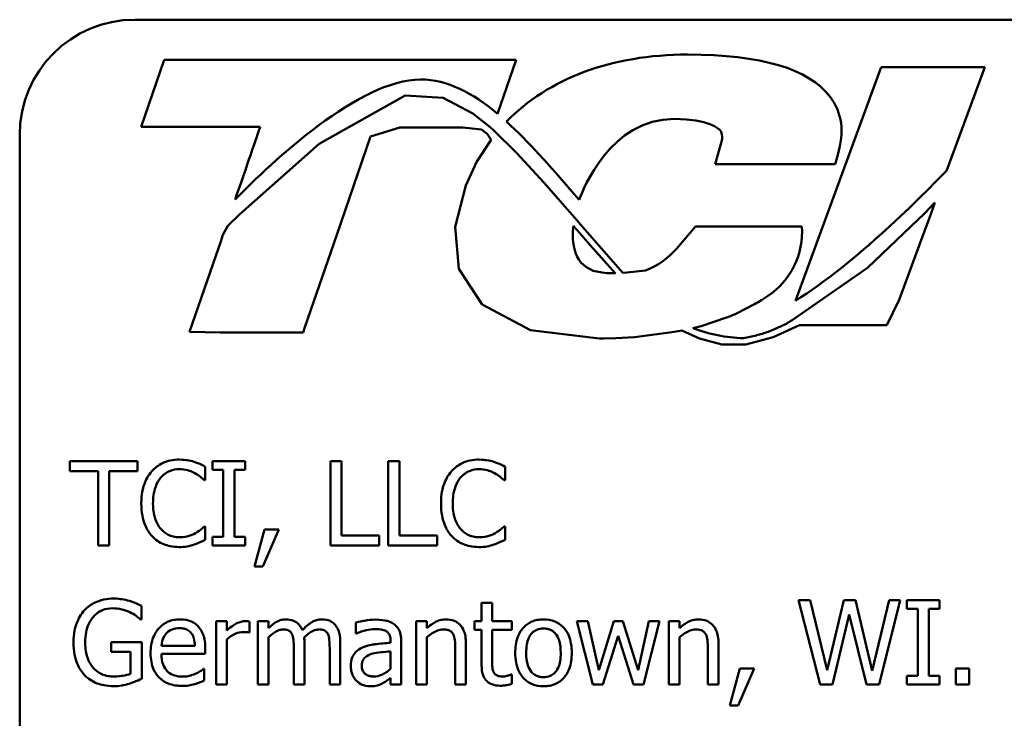
# Model space of a CAD drawing. Units: inches. Extents: x 2 to 86, y 1 to 67.
# Drawn here: x 53.1 to 57.7, y 17.8 to 21 of the extents above; entities that cross this region are included whole.
import ezdxf

# ---------------------------------------------------------------- set-up
doc = ezdxf.new("R2010")
doc.units = ezdxf.units.IN
doc.header["$LTSCALE"] = 4
doc.header["$MEASUREMENT"] = 0
doc.layers.add('Visible (ANSI)', color=7, linetype='Continuous', lineweight=50)

msp = doc.modelspace()

# ---------------------------------------------------------------- linework, layer by layer
at = {"layer": 'Visible (ANSI)'}
for p, q in [((53.6433, 21.0376), (82.5633, 21.0376)), ((53.7816, 20.8499), (53.6731, 20.5352)), ((55.4332, 20.8499), (53.7816, 20.8499)), ((55.3457, 20.5964), (55.4332, 20.8499)), ((57.1471, 20.8151), (56.7441, 19.7193)), ((57.6331, 20.8151), (57.1471, 20.8151)), ((57.4556, 20.3323), (57.6331, 20.8151)), ((54.9119, 20.6823), (54.5089, 20.4557)), ((55.0912, 20.671), (54.9119, 20.6823)), ((55.2296, 20.5973), (55.0912, 20.671)), ((55.3115, 20.533), (55.2296, 20.5973)), ((53.6731, 20.5352), (54.2324, 20.5352)), ((54.7506, 20.4894), (54.8877, 20.5316)), ((54.8877, 20.5316), (55.1834, 20.5316)), ((55.1834, 20.5316), (55.2714, 20.5231)), ((55.2714, 20.5231), (55.2971, 20.5014)), ((55.3287, 20.5178), (55.3115, 20.533)), ((53.1033, 15.5776), (53.1033, 20.4976)), ((54.5917, 20.0286), (54.7506, 20.4894)), ((55.3164, 20.4739), (55.2496, 20.3721)), ((55.2971, 20.5014), (55.3164, 20.4739)), ((55.436, 20.4133), (55.3287, 20.5178)), ((54.5089, 20.4557), (54.136, 20.1252)), ((56.3926, 20.4487), (56.3674, 20.3594)), ((55.5653, 20.2724), (55.436, 20.4133)), ((56.9307, 20.3594), (56.9432, 20.404)), ((55.2496, 20.3721), (55.1967, 20.2601)), ((56.3674, 20.3594), (56.9307, 20.3594)), ((55.1967, 20.2601), (55.1475, 20.0663)), ((55.6514, 20.1741), (55.5653, 20.2724)), ((55.6972, 20.2301), (55.7301, 20.1924)), ((55.7086, 20.1087), (55.6514, 20.1741)), ((57.3991, 20.1799), (57.3536, 20.1315)), ((57.373, 20.1086), (57.3889, 20.1521)), ((57.3889, 20.1521), (57.3991, 20.1799)), ((54.136, 20.1252), (54.0807, 20.07)), ((55.7457, 20.0664), (55.7086, 20.1087)), ((57.3536, 20.1315), (57.082, 19.8741)), ((57.3407, 20.0207), (57.373, 20.1086)), ((54.0807, 20.07), (54.0575, 20.028)), ((55.1475, 20.0663), (55.1653, 19.8695)), ((55.7003, 20.0488), (55.7022, 20.0707)), ((55.7022, 20.0707), (55.7087, 20.0632)), ((55.7087, 20.0632), (55.7142, 20.0569)), ((55.9346, 19.85), (55.7457, 20.0664)), ((56.2762, 20.0679), (56.1856, 19.9628)), ((56.7747, 20.0679), (56.2762, 20.0679)), ((54.0575, 20.028), (54.047, 19.9976)), ((54.442, 19.5949), (54.5917, 20.0286)), ((55.6996, 20.0273), (55.7003, 20.0488)), ((55.7003, 20.0061), (55.6996, 20.0273)), ((55.7142, 20.0569), (55.7184, 20.0521)), ((55.7184, 20.0521), (55.722, 20.048)), ((55.722, 20.048), (55.7817, 19.9797)), ((57.2315, 19.7232), (57.3407, 20.0207)), ((54.047, 19.9976), (54.0237, 19.9301)), ((55.7012, 19.9954), (55.7003, 20.0061)), ((55.7022, 19.9868), (55.7012, 19.9954)), ((55.7025, 19.9845), (55.7022, 19.9868)), ((55.704, 19.9752), (55.7025, 19.9845)), ((55.7054, 19.9682), (55.704, 19.9752)), ((55.7067, 19.9627), (55.7054, 19.9682)), ((55.7817, 19.9797), (55.8992, 19.8476)), ((54.0237, 19.9301), (53.9426, 19.6949)), ((55.7084, 19.9564), (55.7067, 19.9627)), ((55.7102, 19.9502), (55.7084, 19.9564)), ((55.712, 19.9447), (55.7102, 19.9502)), ((55.7144, 19.9385), (55.712, 19.9447)), ((55.7169, 19.9325), (55.7144, 19.9385)), ((55.7179, 19.9303), (55.7169, 19.9325)), ((55.7189, 19.928), (55.7179, 19.9303)), ((55.7229, 19.9202), (55.7189, 19.928)), ((55.7273, 19.9129), (55.7229, 19.9202)), ((55.7376, 19.8991), (55.7273, 19.9129)), ((55.7496, 19.8871), (55.7376, 19.8991)), ((55.7634, 19.8767), (55.7496, 19.8871)), ((55.7945, 19.8592), (55.7634, 19.8767)), ((57.082, 19.8741), (56.7288, 19.6286)), ((55.1653, 19.8695), (55.2745, 19.7008)), ((55.8368, 19.8513), (55.7945, 19.8592)), ((55.8598, 19.8489), (55.8368, 19.8513)), ((55.8847, 19.8481), (55.8598, 19.8489)), ((55.8926, 19.8483), (55.8847, 19.8481)), ((55.8992, 19.8476), (55.8926, 19.8483)), ((55.9528, 19.8514), (55.9346, 19.85)), ((56.0415, 19.8615), (55.9528, 19.8514)), ((56.5858, 19.7226), (56.6135, 19.7408)), ((53.9426, 19.6949), (53.9008, 19.5739)), ((55.2745, 19.7008), (55.5003, 19.5816)), ((56.4706, 19.6611), (56.5523, 19.703)), ((57.174, 19.6053), (57.2315, 19.7232)), ((56.2623, 19.5905), (56.3017, 19.6003)), ((56.3017, 19.6003), (56.4204, 19.64)), ((56.6405, 19.5483), (56.7635, 19.6051)), ((56.6779, 19.5991), (56.6464, 19.5857)), ((56.7635, 19.6051), (57.174, 19.6053)), ((53.9008, 19.5739), (54.0451, 19.5702)), ((54.0451, 19.5702), (54.3604, 19.5702)), ((54.3604, 19.5702), (54.4337, 19.5706)), ((54.4337, 19.5706), (54.442, 19.5949)), ((55.5003, 19.5816), (55.8231, 19.5426)), ((55.9894, 19.5478), (56.1426, 19.5679)), ((56.1426, 19.5679), (56.175, 19.5729)), ((56.175, 19.5729), (56.1934, 19.5762)), ((56.1934, 19.5762), (56.2116, 19.5796)), ((56.2116, 19.5796), (56.2949, 19.5421)), ((56.5617, 19.5568), (56.5, 19.543)), ((56.6464, 19.5857), (56.6164, 19.5737)), ((55.8231, 19.5426), (55.8454, 19.5427)), ((55.8454, 19.5427), (55.9009, 19.5435)), ((55.9009, 19.5435), (55.9894, 19.5478)), ((56.2949, 19.5421), (56.3985, 19.5142)), ((56.3985, 19.5142), (56.5119, 19.5137)), ((56.5119, 19.5137), (56.6405, 19.5483)), ((53.6565, 18.9668), (53.3382, 18.9668)), ((53.3382, 18.9668), (53.3382, 18.9199)), ((53.6565, 18.9199), (53.6565, 18.9668)), ((54.1616, 18.9668), (54.0082, 18.9668)), ((54.0082, 18.9668), (54.0082, 18.9264)), ((54.1616, 18.9264), (54.1616, 18.9668)), ((54.5618, 18.9668), (54.5618, 18.5708)), ((54.6144, 18.9668), (54.5618, 18.9668)), ((54.6144, 18.6176), (54.6144, 18.9668)), ((54.8853, 18.9668), (54.8326, 18.9668)), ((54.8326, 18.9668), (54.8326, 18.5708)), ((54.8853, 18.6176), (54.8853, 18.9668)), ((53.3382, 18.9199), (53.471, 18.9199)), ((53.471, 18.9199), (53.471, 18.5708)), ((53.5237, 18.9199), (53.6565, 18.9199)), ((53.5237, 18.5708), (53.5237, 18.9199)), ((53.9745, 18.8769), (53.9745, 18.9405)), ((54.0082, 18.9264), (54.0586, 18.9264)), ((54.0586, 18.9264), (54.0586, 18.6112)), ((54.1112, 18.6112), (54.1112, 18.9264)), ((54.1112, 18.9264), (54.1616, 18.9264)), ((55.3814, 18.8769), (55.3814, 18.9405)), ((53.9704, 18.8769), (53.9745, 18.8769)), ((55.3772, 18.8769), (55.3814, 18.8769)), ((53.9745, 18.6607), (53.9707, 18.6607)), ((53.9745, 18.5978), (53.9745, 18.6607)), ((54.2531, 18.6465), (54.2062, 18.4723)), ((54.2451, 18.4723), (54.3195, 18.6465)), ((54.3195, 18.6465), (54.2531, 18.6465)), ((55.3814, 18.6607), (55.3775, 18.6607)), ((55.3814, 18.5978), (55.3814, 18.6607)), ((54.0082, 18.6112), (54.0082, 18.5708)), ((54.0586, 18.6112), (54.0082, 18.6112)), ((54.1616, 18.6112), (54.1112, 18.6112)), ((54.1616, 18.5708), (54.1616, 18.6112)), ((54.7912, 18.6176), (54.6144, 18.6176)), ((54.7912, 18.5708), (54.7912, 18.6176)), ((55.0621, 18.6176), (54.8853, 18.6176)), ((55.0621, 18.5708), (55.0621, 18.6176)), ((53.471, 18.5708), (53.5237, 18.5708)), ((54.0082, 18.5708), (54.1616, 18.5708)), ((54.5618, 18.5708), (54.7912, 18.5708)), ((54.8326, 18.5708), (55.0621, 18.5708)), ((54.2062, 18.4723), (54.2451, 18.4723)), ((56.8136, 18.3148), (56.7594, 18.3148)), ((56.7594, 18.3148), (56.8605, 17.9188)), ((56.8932, 17.9865), (56.8136, 18.3148)), ((56.9721, 18.3148), (56.8932, 17.9865)), ((57.0257, 18.3148), (56.9721, 18.3148)), ((57.1053, 17.9827), (57.0257, 18.3148)), ((57.1846, 18.3148), (57.1053, 17.9827)), ((57.1368, 17.9188), (57.2362, 18.3148)), ((57.2362, 18.3148), (57.1846, 18.3148)), ((57.4214, 18.3148), (57.268, 18.3148)), ((57.268, 18.3148), (57.268, 18.2744)), ((57.4214, 18.2744), (57.4214, 18.3148)), ((53.6745, 18.2243), (53.6745, 18.2878)), ((55.3214, 18.3013), (55.2713, 18.3013)), ((55.2713, 18.3013), (55.2713, 18.216)), ((55.3214, 18.216), (55.3214, 18.3013)), ((57.268, 18.2744), (57.3184, 18.2744)), ((57.3184, 18.2744), (57.3184, 17.9592)), ((57.371, 17.9592), (57.371, 18.2744)), ((57.371, 18.2744), (57.4214, 18.2744)), ((53.67, 18.2243), (53.6745, 18.2243)), ((54.075, 18.216), (54.0249, 18.216)), ((54.0249, 18.216), (54.0249, 17.9188)), ((54.075, 18.1717), (54.075, 18.216)), ((54.1825, 18.1624), (54.1825, 18.2143)), ((54.2714, 18.216), (54.2213, 18.216)), ((54.2213, 18.216), (54.2213, 17.9188)), ((54.2714, 18.1832), (54.2714, 18.216)), ((54.6815, 18.2095), (54.6815, 18.1585)), ((55.0146, 18.216), (54.9645, 18.216)), ((54.9645, 18.216), (54.9645, 17.9188)), ((55.0146, 18.1829), (55.0146, 18.216)), ((55.2713, 18.216), (55.2376, 18.216)), ((55.2376, 18.216), (55.2376, 18.1746)), ((55.4135, 18.216), (55.3214, 18.216)), ((55.4135, 18.1746), (55.4135, 18.216)), ((55.7697, 18.216), (55.7177, 18.216)), ((55.7177, 18.216), (55.7938, 17.9188)), ((55.8223, 17.9859), (55.7697, 18.216)), ((55.8926, 18.216), (55.8223, 17.9859)), ((55.934, 18.216), (55.8926, 18.216)), ((56.0062, 17.9859), (55.934, 18.216)), ((56.0556, 18.216), (56.0062, 17.9859)), ((56.0306, 17.9188), (56.106, 18.216)), ((56.106, 18.216), (56.0556, 18.216)), ((56.15, 18.216), (56.15, 17.9188)), ((56.2, 18.216), (56.15, 18.216)), ((56.2, 18.1829), (56.2, 18.216)), ((56.9189, 17.9188), (56.9972, 18.2474)), ((56.9972, 18.2474), (57.0777, 17.9188)), ((55.2376, 18.1746), (55.2713, 18.1746)), ((55.2713, 18.1746), (55.2713, 18.0099)), ((55.3214, 18.1746), (55.4135, 18.1746)), ((55.3214, 18.033), (55.3214, 18.1746)), ((53.6761, 18.1181), (53.5323, 18.1181)), ((53.5323, 18.1181), (53.5323, 18.0719)), ((53.6761, 17.9451), (53.6761, 18.1181)), ((54.075, 17.9188), (54.075, 18.1296)), ((54.1799, 18.1624), (54.1825, 18.1624)), ((54.2714, 17.9188), (54.2714, 18.1409)), ((54.6815, 18.1585), (54.6844, 18.1585)), ((54.8442, 18.1239), (54.8442, 18.1142)), ((54.8943, 17.9188), (54.8943, 18.1219)), ((55.0146, 17.9188), (55.0146, 18.1409)), ((55.8397, 17.9188), (55.9119, 18.1479)), ((55.9119, 18.1479), (55.9844, 17.9188)), ((56.2, 17.9188), (56.2, 18.1409)), ((53.5323, 18.0719), (53.6241, 18.0719)), ((53.6241, 18.0719), (53.6241, 17.9695)), ((53.9254, 18.1004), (53.7685, 18.1004)), ((53.9742, 18.0622), (53.9742, 18.0895)), ((54.3898, 18.0908), (54.3898, 17.9188)), ((54.4399, 17.9188), (54.4399, 18.1145)), ((54.5583, 18.0908), (54.5583, 17.9188)), ((54.6083, 17.9188), (54.6083, 18.1145)), ((54.8442, 18.0744), (54.8442, 17.992)), ((55.1478, 18.0882), (55.1478, 17.9188)), ((55.1978, 17.9188), (55.1978, 18.1117)), ((56.3332, 18.0882), (56.3332, 17.9188)), ((56.3833, 17.9188), (56.3833, 18.1117)), ((53.7685, 18.0622), (53.9742, 18.0622)), ((53.9688, 17.9916), (53.9659, 17.9916)), ((53.9688, 17.9371), (53.9688, 17.9916)), ((56.4837, 17.9945), (56.4369, 17.8203)), ((56.4757, 17.8203), (56.5501, 17.9945)), ((56.5501, 17.9945), (56.4837, 17.9945)), ((57.5604, 17.9945), (57.4968, 17.9945)), ((57.4968, 17.9945), (57.4968, 17.9188)), ((57.5604, 17.9188), (57.5604, 17.9945)), ((54.8442, 17.9502), (54.8442, 17.9188)), ((55.4135, 17.9663), (55.4106, 17.9663)), ((55.4135, 17.9214), (55.4135, 17.9663)), ((57.268, 17.9592), (57.268, 17.9188)), ((57.3184, 17.9592), (57.268, 17.9592)), ((57.4214, 17.9592), (57.371, 17.9592)), ((57.4214, 17.9188), (57.4214, 17.9592)), ((54.0249, 17.9188), (54.075, 17.9188)), ((54.2213, 17.9188), (54.2714, 17.9188)), ((54.3898, 17.9188), (54.4399, 17.9188)), ((54.5583, 17.9188), (54.6083, 17.9188)), ((54.8442, 17.9188), (54.8943, 17.9188)), ((54.9645, 17.9188), (55.0146, 17.9188)), ((55.1478, 17.9188), (55.1978, 17.9188)), ((55.7938, 17.9188), (55.8397, 17.9188)), ((55.9844, 17.9188), (56.0306, 17.9188)), ((56.15, 17.9188), (56.2, 17.9188)), ((56.3332, 17.9188), (56.3833, 17.9188)), ((56.8605, 17.9188), (56.9189, 17.9188)), ((57.0777, 17.9188), (57.1368, 17.9188)), ((57.268, 17.9188), (57.4214, 17.9188)), ((57.4968, 17.9188), (57.5604, 17.9188)), ((56.4369, 17.8203), (56.4757, 17.8203))]:
    msp.add_line(p, q, dxfattribs=at)
for centre, radius, start, end in [((53.6433, 20.4976), 0.54, 90, 180), ((56.4157, 20.0416), 0.36, 303.3434, 4.1907), ((55.9129, 20.1978), 0.36, 290.923, 319.2479), ((56.3879, 20.0233), 0.36, 297.1622, 303.3434), ((56.3062, 19.9814), 0.36, 288.4876, 297.1622), ((56.5234, 19.9243), 0.36, 295.4224, 304.7953), ((56.5262, 20.2926), 0.75, 249.3973, 267.9971), ((56.4831, 19.9082), 0.36, 282.6098, 291.7297)]:
    msp.add_arc(centre, radius, start, end, dxfattribs=at)
for points, knots in [([(56.9072, 20.676), (56.8077, 20.8074), (56.5827, 20.874), (56.2385, 20.874), (55.8815, 20.874), (55.5844, 20.7607), (55.3878, 20.5597)], [8, 8, 8, 8, 9, 9, 9, 10, 10, 10, 10]), ([(54.1148, 20.1941), (54.2884, 20.3717), (54.6983, 20.7572), (54.9853, 20.7572), (55.1108, 20.7572), (55.2292, 20.6936), (55.3457, 20.5964)], [0, 0, 0, 0, 1, 1, 1, 2, 2, 2, 2]), ([(55.7301, 20.1924), (55.7469, 20.2401), (55.8748, 20.5721), (56.1766, 20.5721), (56.3372, 20.5721), (56.3857, 20.5274), (56.3943, 20.5152)], [1, 1, 1, 1, 2, 2, 2, 3, 3, 3, 3]), ([(53.8523, 18.9739), (53.8383, 18.9739), (53.8244, 18.9726), (53.7979, 18.967), (53.7857, 18.9629), (53.7545, 18.948), (53.7378, 18.9353), (53.7236, 18.9193)], [-0.06160175, -0.06160175, -0.06160175, -0.06160175, -0.04384066, -0.04384066, -0.02716361, -0.02716361, 0, 0, 0, 0]), ([(53.9219, 18.9636), (53.9114, 18.9668), (53.9005, 18.9692), (53.8841, 18.9719), (53.8713, 18.9739), (53.8523, 18.9739)], [-0.07137451, -0.07137451, -0.07137451, -0.07137451, -0.02412462, -0.02412462, 0, 0, 0, 0]), ([(53.9745, 18.9405), (53.9659, 18.9451), (53.957, 18.9495), (53.9435, 18.9555), (53.9339, 18.9597), (53.9219, 18.9636)], [-0.04737973, -0.04737973, -0.04737973, -0.04737973, -0.01602711, -0.01602711, 0, 0, 0, 0]), ([(55.2591, 18.9739), (55.2452, 18.9739), (55.2312, 18.9726), (55.2048, 18.967), (55.1925, 18.9629), (55.1614, 18.948), (55.1447, 18.9353), (55.1304, 18.9193)], [-0.06160175, -0.06160175, -0.06160175, -0.06160175, -0.04384066, -0.04384066, -0.02716361, -0.02716361, 0, 0, 0, 0]), ([(55.3288, 18.9636), (55.3183, 18.9668), (55.3074, 18.9692), (55.291, 18.9719), (55.2781, 18.9739), (55.2591, 18.9739)], [-0.07137451, -0.07137451, -0.07137451, -0.07137451, -0.02412462, -0.02412462, 0, 0, 0, 0]), ([(55.3814, 18.9405), (55.3727, 18.9451), (55.3639, 18.9495), (55.3503, 18.9555), (55.3408, 18.9597), (55.3288, 18.9636)], [-0.04737973, -0.04737973, -0.04737973, -0.04737973, -0.01602711, -0.01602711, 0, 0, 0, 0]), ([(53.7236, 18.9193), (53.707, 18.9005), (53.695, 18.8789), (53.6819, 18.8408), (53.6742, 18.8134), (53.6742, 18.7685)], [-0.1512021, -0.1512021, -0.1512021, -0.1512021, -0.0570085, -0.0570085, 0, 0, 0, 0]), ([(53.7643, 18.8882), (53.7703, 18.8952), (53.777, 18.9015), (53.7917, 18.9123), (53.7995, 18.9167), (53.8219, 18.9261), (53.8366, 18.9289), (53.852, 18.9289)], [-0.04242512, -0.04242512, -0.04242512, -0.04242512, -0.03081258, -0.03081258, -0.01943776, -0.01943776, 0, 0, 0, 0]), ([(53.852, 18.9289), (53.8656, 18.9289), (53.8797, 18.9275), (53.8992, 18.9217), (53.9116, 18.9178), (53.9258, 18.91)], [-0.06293124, -0.06293124, -0.06293124, -0.06293124, -0.02051284, -0.02051284, 0, 0, 0, 0]), ([(53.9258, 18.91), (53.935, 18.9049), (53.9443, 18.899), (53.9585, 18.8873), (53.9645, 18.8822), (53.9704, 18.8769)], [-0.02336792, -0.02336792, -0.02336792, -0.02336792, -0.01001987, -0.01001987, 0, 0, 0, 0]), ([(55.1304, 18.9193), (55.1138, 18.9005), (55.1019, 18.8789), (55.0888, 18.8408), (55.081, 18.8134), (55.081, 18.7685)], [-0.1512021, -0.1512021, -0.1512021, -0.1512021, -0.0570085, -0.0570085, 0, 0, 0, 0]), ([(55.1712, 18.8882), (55.1772, 18.8952), (55.1839, 18.9015), (55.1986, 18.9123), (55.2064, 18.9167), (55.2288, 18.9261), (55.2435, 18.9289), (55.2588, 18.9289)], [-0.04242512, -0.04242512, -0.04242512, -0.04242512, -0.03081258, -0.03081258, -0.01943776, -0.01943776, 0, 0, 0, 0]), ([(55.2588, 18.9289), (55.2725, 18.9289), (55.2866, 18.9275), (55.3061, 18.9217), (55.3185, 18.9178), (55.3326, 18.91)], [-0.06293124, -0.06293124, -0.06293124, -0.06293124, -0.02051284, -0.02051284, 0, 0, 0, 0]), ([(55.3326, 18.91), (55.3418, 18.9049), (55.3511, 18.899), (55.3653, 18.8873), (55.3714, 18.8822), (55.3772, 18.8769)], [-0.02336792, -0.02336792, -0.02336792, -0.02336792, -0.01001987, -0.01001987, 0, 0, 0, 0]), ([(53.729, 18.7685), (53.729, 18.7921), (53.7317, 18.8201), (53.7471, 18.8622), (53.7544, 18.8761), (53.7643, 18.8882)], [-0.05696657, -0.05696657, -0.05696657, -0.05696657, -0.01980121, -0.01980121, 0, 0, 0, 0]), ([(55.1359, 18.7685), (55.1359, 18.7921), (55.1386, 18.8201), (55.154, 18.8622), (55.1613, 18.8761), (55.1712, 18.8882)], [-0.05696657, -0.05696657, -0.05696657, -0.05696657, -0.01980121, -0.01980121, 0, 0, 0, 0]), ([(53.6742, 18.7685), (53.6742, 18.7259), (53.6812, 18.6931), (53.6999, 18.6478), (53.7102, 18.6305), (53.7239, 18.6157)], [-0.06219323, -0.06219323, -0.06219323, -0.06219323, -0.02563062, -0.02563062, 0, 0, 0, 0]), ([(53.7656, 18.6488), (53.7534, 18.6633), (53.7448, 18.6804), (53.7354, 18.7087), (53.729, 18.7306), (53.729, 18.7685)], [-0.1321895, -0.1321895, -0.1321895, -0.1321895, -0.0481526, -0.0481526, 0, 0, 0, 0]), ([(55.081, 18.7685), (55.081, 18.7259), (55.0881, 18.6931), (55.1067, 18.6478), (55.1171, 18.6305), (55.1308, 18.6157)], [-0.06219323, -0.06219323, -0.06219323, -0.06219323, -0.02563062, -0.02563062, 0, 0, 0, 0]), ([(55.1725, 18.6488), (55.1603, 18.6633), (55.1517, 18.6804), (55.1423, 18.7087), (55.1359, 18.7306), (55.1359, 18.7685)], [-0.1321895, -0.1321895, -0.1321895, -0.1321895, -0.0481526, -0.0481526, 0, 0, 0, 0]), ([(53.852, 18.6093), (53.8429, 18.6093), (53.8339, 18.6103), (53.8147, 18.6148), (53.8061, 18.6183), (53.7866, 18.6283), (53.7752, 18.6375), (53.7656, 18.6488)], [-0.03562894, -0.03562894, -0.03562894, -0.03562894, -0.02789182, -0.02789182, -0.01883941, -0.01883941, 0, 0, 0, 0]), ([(53.9286, 18.6289), (53.9178, 18.6229), (53.906, 18.6184), (53.8882, 18.6132), (53.8739, 18.6093), (53.852, 18.6093)], [-0.08326917, -0.08326917, -0.08326917, -0.08326917, -0.02781454, -0.02781454, 0, 0, 0, 0]), ([(53.9707, 18.6607), (53.9657, 18.6557), (53.9592, 18.6502), (53.9508, 18.6435), (53.9428, 18.6371), (53.9286, 18.6289)], [-0.05780919, -0.05780919, -0.05780919, -0.05780919, -0.02074267, -0.02074267, 0, 0, 0, 0]), ([(55.2588, 18.6093), (55.2497, 18.6093), (55.2407, 18.6103), (55.2215, 18.6148), (55.213, 18.6183), (55.1934, 18.6283), (55.1821, 18.6375), (55.1725, 18.6488)], [-0.03562894, -0.03562894, -0.03562894, -0.03562894, -0.02789182, -0.02789182, -0.01883941, -0.01883941, 0, 0, 0, 0]), ([(55.3355, 18.6289), (55.3247, 18.6229), (55.3129, 18.6184), (55.295, 18.6132), (55.2807, 18.6093), (55.2588, 18.6093)], [-0.08326917, -0.08326917, -0.08326917, -0.08326917, -0.02781454, -0.02781454, 0, 0, 0, 0]), ([(55.3775, 18.6607), (55.3726, 18.6557), (55.3661, 18.6502), (55.3577, 18.6435), (55.3496, 18.6371), (55.3355, 18.6289)], [-0.05780919, -0.05780919, -0.05780919, -0.05780919, -0.02074267, -0.02074267, 0, 0, 0, 0]), ([(53.7239, 18.6157), (53.7317, 18.6072), (53.7403, 18.5996), (53.7594, 18.5864), (53.7695, 18.581), (53.7968, 18.5701), (53.82, 18.5637), (53.8513, 18.5637)], [-0.09118378, -0.09118378, -0.09118378, -0.09118378, -0.06542866, -0.06542866, -0.03972328, -0.03972328, 0, 0, 0, 0]), ([(53.9219, 18.5753), (53.9312, 18.5782), (53.9411, 18.5818), (53.958, 18.59), (53.9663, 18.5939), (53.9745, 18.5978)], [-0.02395557, -0.02395557, -0.02395557, -0.02395557, -0.01157626, -0.01157626, 0, 0, 0, 0]), ([(55.1308, 18.6157), (55.1386, 18.6072), (55.1472, 18.5996), (55.1662, 18.5864), (55.1764, 18.581), (55.2037, 18.5701), (55.2269, 18.5637), (55.2582, 18.5637)], [-0.09118378, -0.09118378, -0.09118378, -0.09118378, -0.06542866, -0.06542866, -0.03972328, -0.03972328, 0, 0, 0, 0]), ([(55.3288, 18.5753), (55.338, 18.5782), (55.3479, 18.5818), (55.3649, 18.59), (55.3731, 18.5939), (55.3814, 18.5978)], [-0.02395557, -0.02395557, -0.02395557, -0.02395557, -0.01157626, -0.01157626, 0, 0, 0, 0]), ([(53.8513, 18.5637), (53.8646, 18.5637), (53.8785, 18.5644), (53.9007, 18.5688), (53.9114, 18.5718), (53.9219, 18.5753)], [-0.02870369, -0.02870369, -0.02870369, -0.02870369, -0.01407156, -0.01407156, 0, 0, 0, 0]), ([(55.2582, 18.5637), (55.2715, 18.5637), (55.2854, 18.5644), (55.3076, 18.5688), (55.3183, 18.5718), (55.3288, 18.5753)], [-0.02870369, -0.02870369, -0.02870369, -0.02870369, -0.01407156, -0.01407156, 0, 0, 0, 0]), ([(53.5448, 18.3219), (53.5293, 18.3219), (53.5138, 18.3204), (53.4799, 18.3132), (53.466, 18.3074), (53.4384, 18.2943), (53.422, 18.2826), (53.4081, 18.2676)], [-0.0493285, -0.0493285, -0.0493285, -0.0493285, -0.03884021, -0.03884021, -0.02597563, -0.02597563, 0, 0, 0, 0]), ([(53.6183, 18.3109), (53.6069, 18.3145), (53.5952, 18.3171), (53.5766, 18.32), (53.5635, 18.3219), (53.5448, 18.3219)], [-0.0647991, -0.0647991, -0.0647991, -0.0647991, -0.02364456, -0.02364456, 0, 0, 0, 0]), ([(53.6745, 18.2878), (53.6664, 18.292), (53.6564, 18.2965), (53.6435, 18.3021), (53.6315, 18.3072), (53.6183, 18.3109)], [-0.04765788, -0.04765788, -0.04765788, -0.04765788, -0.01734314, -0.01734314, 0, 0, 0, 0]), ([(53.4081, 18.2676), (53.3997, 18.2585), (53.3923, 18.2486), (53.3794, 18.2268), (53.374, 18.215), (53.364, 18.187), (53.3561, 18.1593), (53.3561, 18.1171)], [-0.1347114, -0.1347114, -0.1347114, -0.1347114, -0.0950197, -0.0950197, -0.0535568, -0.0535568, 0, 0, 0, 0]), ([(53.411, 18.1187), (53.411, 18.1339), (53.4122, 18.1492), (53.4177, 18.1775), (53.4217, 18.1906), (53.4362, 18.2221), (53.4472, 18.2352), (53.4664, 18.254), (53.4781, 18.2619), (53.5065, 18.2737), (53.5225, 18.2763), (53.5387, 18.2763)], [-0.07643326, -0.07643326, -0.07643326, -0.07643326, -0.06502821, -0.06502821, -0.05480131, -0.05480131, -0.03897855, -0.03897855, -0.02068661, -0.02068661, 0, 0, 0, 0]), ([(53.5387, 18.2763), (53.5537, 18.2763), (53.5687, 18.2747), (53.5916, 18.2688), (53.6059, 18.2647), (53.6199, 18.2577)], [-0.05426616, -0.05426616, -0.05426616, -0.05426616, -0.0198837, -0.0198837, 0, 0, 0, 0]), ([(53.6199, 18.2577), (53.6306, 18.2527), (53.6416, 18.2469), (53.6566, 18.2356), (53.6634, 18.23), (53.67, 18.2243)], [-0.02391687, -0.02391687, -0.02391687, -0.02391687, -0.011107, -0.011107, 0, 0, 0, 0]), ([(53.8552, 18.2243), (53.8455, 18.2243), (53.8359, 18.2235), (53.8174, 18.22), (53.8088, 18.2174), (53.7852, 18.2074), (53.772, 18.1981), (53.7511, 18.1767), (53.7393, 18.162), (53.7212, 18.1163), (53.7178, 18.0909), (53.7178, 18.0658)], [-0.1420873, -0.1420873, -0.1420873, -0.1420873, -0.1202251, -0.1202251, -0.0996598, -0.0996598, -0.0623768, -0.0623768, -0.0319299, -0.0319299, 0, 0, 0, 0]), ([(53.9412, 18.1912), (53.936, 18.1968), (53.9303, 18.2018), (53.9178, 18.2102), (53.9111, 18.2136), (53.8932, 18.2204), (53.8776, 18.2243), (53.8552, 18.2243)], [-0.06566561, -0.06566561, -0.06566561, -0.06566561, -0.047039, -0.047039, -0.02855661, -0.02855661, 0, 0, 0, 0]), ([(54.1623, 18.216), (54.1557, 18.216), (54.1491, 18.2151), (54.1358, 18.2117), (54.1291, 18.2091), (54.1149, 18.2022), (54.0998, 18.1938), (54.075, 18.1717)], [-0.1094207, -0.1094207, -0.1094207, -0.1094207, -0.0771696, -0.0771696, -0.0422166, -0.0422166, 0, 0, 0, 0]), ([(54.1825, 18.2143), (54.1797, 18.2149), (54.1767, 18.2154), (54.1718, 18.2158), (54.1685, 18.216), (54.1623, 18.216)], [-0.01885207, -0.01885207, -0.01885207, -0.01885207, -0.00787203, -0.00787203, 0, 0, 0, 0]), ([(54.3526, 18.2243), (54.3451, 18.2243), (54.3377, 18.2235), (54.3233, 18.2198), (54.3166, 18.2171), (54.3021, 18.209), (54.2888, 18.2007), (54.2714, 18.1832)], [-0.08150382, -0.08150382, -0.08150382, -0.08150382, -0.05614858, -0.05614858, -0.03136391, -0.03136391, 0, 0, 0, 0]), ([(54.4302, 18.173), (54.428, 18.1787), (54.4253, 18.1842), (54.4191, 18.1942), (54.4157, 18.1986), (54.4088, 18.2055), (54.4015, 18.2122), (54.3772, 18.2223), (54.365, 18.2243), (54.3526, 18.2243)], [-0.08242253, -0.08242253, -0.08242253, -0.08242253, -0.05676563, -0.05676563, -0.0334025, -0.0334025, -0.01582216, -0.01582216, 0, 0, 0, 0]), ([(54.521, 18.2243), (54.5128, 18.2243), (54.5048, 18.2233), (54.489, 18.2188), (54.4815, 18.2155), (54.4578, 18.2012), (54.4433, 18.1875), (54.4302, 18.173)], [-0.04563246, -0.04563246, -0.04563246, -0.04563246, -0.03522536, -0.03522536, -0.02479949, -0.02479949, 0, 0, 0, 0]), ([(54.5833, 18.1989), (54.5796, 18.2033), (54.5754, 18.2072), (54.5661, 18.2138), (54.5613, 18.2164), (54.5499, 18.2207), (54.5386, 18.2243), (54.521, 18.2243)], [-0.06109662, -0.06109662, -0.06109662, -0.06109662, -0.04145116, -0.04145116, -0.02232295, -0.02232295, 0, 0, 0, 0]), ([(54.7723, 18.223), (54.7551, 18.223), (54.738, 18.2214), (54.7161, 18.2173), (54.6957, 18.2135), (54.6815, 18.2095)], [-0.08173751, -0.08173751, -0.08173751, -0.08173751, -0.01869204, -0.01869204, 0, 0, 0, 0]), ([(54.8618, 18.2009), (54.8563, 18.205), (54.8504, 18.2086), (54.8377, 18.2144), (54.831, 18.2166), (54.8158, 18.2201), (54.8002, 18.223), (54.7723, 18.223)], [-0.09309002, -0.09309002, -0.09309002, -0.09309002, -0.06449296, -0.06449296, -0.03542482, -0.03542482, 0, 0, 0, 0]), ([(55.1048, 18.2243), (55.0968, 18.2243), (55.0889, 18.2234), (55.0733, 18.2199), (55.0659, 18.2172), (55.0507, 18.2098), (55.0353, 18.2016), (55.0146, 18.1829)], [-0.09840791, -0.09840791, -0.09840791, -0.09840791, -0.066842, -0.066842, -0.03545278, -0.03545278, 0, 0, 0, 0]), ([(55.1978, 18.1117), (55.1978, 18.1228), (55.1971, 18.1341), (55.1935, 18.1545), (55.1909, 18.1639), (55.1838, 18.1805), (55.1782, 18.1907), (55.1611, 18.2078), (55.1524, 18.2136), (55.1306, 18.2224), (55.1177, 18.2243), (55.1048, 18.2243)], [-0.08949228, -0.08949228, -0.08949228, -0.08949228, -0.06678033, -0.06678033, -0.04710774, -0.04710774, -0.02989922, -0.02989922, -0.01641879, -0.01641879, 0, 0, 0, 0]), ([(55.5621, 18.2243), (55.5524, 18.2243), (55.5427, 18.2235), (55.5243, 18.2199), (55.5156, 18.2173), (55.4928, 18.2073), (55.4801, 18.1982), (55.4597, 18.1768), (55.4493, 18.1628), (55.4324, 18.1188), (55.4292, 18.0927), (55.4292, 18.0674)], [-0.1297343, -0.1297343, -0.1297343, -0.1297343, -0.1101926, -0.1101926, -0.0918793, -0.0918793, -0.0598389, -0.0598389, -0.0321746, -0.0321746, 0, 0, 0, 0]), ([(55.6946, 18.0674), (55.6946, 18.082), (55.6936, 18.0968), (55.6887, 18.124), (55.6853, 18.1365), (55.6723, 18.1669), (55.6623, 18.1799), (55.6415, 18.2005), (55.629, 18.2089), (55.598, 18.2215), (55.5802, 18.2243), (55.5621, 18.2243)], [-0.08447212, -0.08447212, -0.08447212, -0.08447212, -0.07156434, -0.07156434, -0.06017014, -0.06017014, -0.04243057, -0.04243057, -0.02297347, -0.02297347, 0, 0, 0, 0]), ([(56.2902, 18.2243), (56.2822, 18.2243), (56.2743, 18.2234), (56.2587, 18.2199), (56.2513, 18.2172), (56.2361, 18.2098), (56.2208, 18.2016), (56.2, 18.1829)], [-0.09840791, -0.09840791, -0.09840791, -0.09840791, -0.066842, -0.066842, -0.03545278, -0.03545278, 0, 0, 0, 0]), ([(56.3833, 18.1117), (56.3833, 18.1228), (56.3825, 18.1341), (56.3789, 18.1545), (56.3763, 18.1639), (56.3692, 18.1805), (56.3636, 18.1907), (56.3465, 18.2078), (56.3378, 18.2136), (56.316, 18.2224), (56.3031, 18.2243), (56.2902, 18.2243)], [-0.08949228, -0.08949228, -0.08949228, -0.08949228, -0.06678033, -0.06678033, -0.04710774, -0.04710774, -0.02989922, -0.02989922, -0.01641879, -0.01641879, 0, 0, 0, 0]), ([(53.7929, 18.1598), (53.8035, 18.1704), (53.8133, 18.1751), (53.8293, 18.1818), (53.841, 18.1832), (53.8523, 18.1832)], [-0.02193487, -0.02193487, -0.02193487, -0.02193487, -0.01429651, -0.01429651, 0, 0, 0, 0]), ([(53.8523, 18.1832), (53.8597, 18.1832), (53.8674, 18.1826), (53.8791, 18.18), (53.8854, 18.1781), (53.8985, 18.1706), (53.9039, 18.1659), (53.9084, 18.1601)], [-0.03544814, -0.03544814, -0.03544814, -0.03544814, -0.01919041, -0.01919041, -0.00931869, -0.00931869, 0, 0, 0, 0]), ([(53.9742, 18.0895), (53.9742, 18.1233), (53.9685, 18.1435), (53.9578, 18.1695), (53.9507, 18.1812), (53.9412, 18.1912)], [-0.03569173, -0.03569173, -0.03569173, -0.03569173, -0.01758176, -0.01758176, 0, 0, 0, 0]), ([(54.075, 18.1296), (54.0873, 18.1415), (54.1012, 18.1513), (54.1287, 18.1621), (54.1406, 18.1646), (54.153, 18.1646)], [-0.03746019, -0.03746019, -0.03746019, -0.03746019, -0.01571192, -0.01571192, 0, 0, 0, 0]), ([(54.153, 18.1646), (54.1578, 18.1646), (54.1631, 18.1645), (54.1696, 18.1642), (54.1743, 18.1639), (54.1799, 18.1624)], [-0.02805032, -0.02805032, -0.02805032, -0.02805032, -0.00746518, -0.00746518, 0, 0, 0, 0]), ([(54.2714, 18.1409), (54.2787, 18.1478), (54.2866, 18.1542), (54.3078, 18.1686), (54.3166, 18.172), (54.3258, 18.1753), (54.3327, 18.1768), (54.3397, 18.1768)], [-0.01474142, -0.01474142, -0.01474142, -0.01474142, -0.01244943, -0.01244943, -0.0089261, -0.0089261, 0, 0, 0, 0]), ([(54.3397, 18.1768), (54.3476, 18.1768), (54.3554, 18.176), (54.3646, 18.1727), (54.3689, 18.1709), (54.3767, 18.164), (54.3794, 18.1602), (54.3814, 18.1559)], [-0.03126628, -0.03126628, -0.03126628, -0.03126628, -0.01318147, -0.01318147, -0.0059947, -0.0059947, 0, 0, 0, 0]), ([(54.4389, 18.1399), (54.4466, 18.1473), (54.455, 18.1545), (54.47, 18.1646), (54.4784, 18.1696), (54.4944, 18.1753), (54.5012, 18.1768), (54.5082, 18.1768)], [-0.04001243, -0.04001243, -0.04001243, -0.04001243, -0.02156292, -0.02156292, -0.00886336, -0.00886336, 0, 0, 0, 0]), ([(54.5082, 18.1768), (54.516, 18.1768), (54.5238, 18.176), (54.5331, 18.1727), (54.5374, 18.1709), (54.5451, 18.164), (54.5479, 18.1602), (54.5499, 18.1559)], [-0.03126628, -0.03126628, -0.03126628, -0.03126628, -0.01318147, -0.01318147, -0.0059947, -0.0059947, 0, 0, 0, 0]), ([(54.6083, 18.1145), (54.6083, 18.1436), (54.6039, 18.1605), (54.5955, 18.1818), (54.5903, 18.191), (54.5833, 18.1989)], [-0.02907999, -0.02907999, -0.02907999, -0.02907999, -0.01343672, -0.01343672, 0, 0, 0, 0]), ([(54.6844, 18.1585), (54.6995, 18.1649), (54.7152, 18.1701), (54.7427, 18.1761), (54.7577, 18.1787), (54.772, 18.1787)], [-0.04359024, -0.04359024, -0.04359024, -0.04359024, -0.01815284, -0.01815284, 0, 0, 0, 0]), ([(54.772, 18.1787), (54.783, 18.1787), (54.7968, 18.1779), (54.8128, 18.1743), (54.8187, 18.1721), (54.824, 18.1688)], [-0.02085074, -0.02085074, -0.02085074, -0.02085074, -0.00796314, -0.00796314, 0, 0, 0, 0]), ([(54.824, 18.1688), (54.8276, 18.1665), (54.8308, 18.1637), (54.8356, 18.1578), (54.8382, 18.154), (54.8432, 18.1415), (54.8442, 18.1327), (54.8442, 18.1239)], [-0.02898158, -0.02898158, -0.02898158, -0.02898158, -0.01898759, -0.01898759, -0.01127432, -0.01127432, 0, 0, 0, 0]), ([(54.8943, 18.1219), (54.8943, 18.1326), (54.8934, 18.1436), (54.889, 18.163), (54.8859, 18.1715), (54.8762, 18.1878), (54.8697, 18.195), (54.8618, 18.2009)], [-0.03769246, -0.03769246, -0.03769246, -0.03769246, -0.02410405, -0.02410405, -0.01248569, -0.01248569, 0, 0, 0, 0]), ([(55.0146, 18.1409), (55.031, 18.1547), (55.0485, 18.1658), (55.0728, 18.1748), (55.0821, 18.1768), (55.0916, 18.1768)], [-0.03299983, -0.03299983, -0.03299983, -0.03299983, -0.01209354, -0.01209354, 0, 0, 0, 0]), ([(55.0916, 18.1768), (55.0992, 18.1768), (55.1074, 18.1761), (55.118, 18.1729), (55.1231, 18.1709), (55.1323, 18.1635), (55.1356, 18.1594), (55.1381, 18.1547)], [-0.03334501, -0.03334501, -0.03334501, -0.03334501, -0.01504945, -0.01504945, -0.00680697, -0.00680697, 0, 0, 0, 0]), ([(55.4809, 18.0674), (55.4809, 18.0803), (55.4817, 18.0937), (55.4856, 18.1169), (55.4884, 18.1275), (55.4968, 18.1464), (55.5021, 18.1544), (55.5153, 18.1675), (55.5226, 18.1723), (55.5407, 18.1797), (55.5514, 18.1813), (55.5621, 18.1813)], [-0.06615383, -0.06615383, -0.06615383, -0.06615383, -0.05026412, -0.05026412, -0.03722615, -0.03722615, -0.02489289, -0.02489289, -0.01359323, -0.01359323, 0, 0, 0, 0]), ([(55.5621, 18.1813), (55.5686, 18.1813), (55.5751, 18.1807), (55.5873, 18.178), (55.5929, 18.1761), (55.6063, 18.1693), (55.6131, 18.1638), (55.6247, 18.1502), (55.6305, 18.141), (55.6411, 18.1085), (55.6429, 18.087), (55.6429, 18.0674)], [-0.087343, -0.087343, -0.087343, -0.087343, -0.07396905, -0.07396905, -0.06163308, -0.06163308, -0.04320403, -0.04320403, -0.02498462, -0.02498462, 0, 0, 0, 0]), ([(56.2, 18.1409), (56.2164, 18.1547), (56.2339, 18.1658), (56.2583, 18.1748), (56.2675, 18.1768), (56.277, 18.1768)], [-0.03299983, -0.03299983, -0.03299983, -0.03299983, -0.01209354, -0.01209354, 0, 0, 0, 0]), ([(56.277, 18.1768), (56.2846, 18.1768), (56.2929, 18.1761), (56.3034, 18.1729), (56.3085, 18.1709), (56.3177, 18.1635), (56.321, 18.1594), (56.3236, 18.1547)], [-0.03334501, -0.03334501, -0.03334501, -0.03334501, -0.01504945, -0.01504945, -0.00680697, -0.00680697, 0, 0, 0, 0]), ([(53.3561, 18.1171), (53.3561, 18.074), (53.3634, 18.0411), (53.3825, 17.9955), (53.3934, 17.9779), (53.4078, 17.9628)], [-0.06277367, -0.06277367, -0.06277367, -0.06277367, -0.026544, -0.026544, 0, 0, 0, 0]), ([(53.4473, 17.9987), (53.4412, 18.0057), (53.4361, 18.0134), (53.427, 18.0303), (53.4233, 18.0396), (53.4165, 18.0614), (53.411, 18.0835), (53.411, 18.1187)], [-0.1114181, -0.1114181, -0.1114181, -0.1114181, -0.0792624, -0.0792624, -0.0447461, -0.0447461, 0, 0, 0, 0]), ([(53.7685, 18.1004), (53.7698, 18.1156), (53.7729, 18.1262), (53.7799, 18.1434), (53.7856, 18.1521), (53.7929, 18.1598)], [-0.02362656, -0.02362656, -0.02362656, -0.02362656, -0.01342537, -0.01342537, 0, 0, 0, 0]), ([(53.9084, 18.1601), (53.9112, 18.1567), (53.9135, 18.1529), (53.918, 18.1438), (53.9196, 18.139), (53.9238, 18.1243), (53.9251, 18.112), (53.9254, 18.1004)], [-0.02299672, -0.02299672, -0.02299672, -0.02299672, -0.01937435, -0.01937435, -0.01468162, -0.01468162, 0, 0, 0, 0]), ([(54.3814, 18.1559), (54.3851, 18.1491), (54.3872, 18.1397), (54.3893, 18.1162), (54.3898, 18.1035), (54.3898, 18.0908)], [-0.0300167, -0.0300167, -0.0300167, -0.0300167, -0.01611265, -0.01611265, 0, 0, 0, 0]), ([(54.4399, 18.1145), (54.4399, 18.1193), (54.4398, 18.1244), (54.4395, 18.1306), (54.4392, 18.1354), (54.4389, 18.1399)], [-0.02438297, -0.02438297, -0.02438297, -0.02438297, -0.00578842, -0.00578842, 0, 0, 0, 0]), ([(54.5499, 18.1559), (54.5536, 18.1491), (54.5557, 18.1397), (54.5578, 18.1162), (54.5583, 18.1035), (54.5583, 18.0908)], [-0.0300167, -0.0300167, -0.0300167, -0.0300167, -0.01611265, -0.01611265, 0, 0, 0, 0]), ([(55.1381, 18.1547), (55.1425, 18.1467), (55.1447, 18.1366), (55.1472, 18.1137), (55.1478, 18.101), (55.1478, 18.0882)], [-0.02921673, -0.02921673, -0.02921673, -0.02921673, -0.01618679, -0.01618679, 0, 0, 0, 0]), ([(56.3236, 18.1547), (56.3279, 18.1467), (56.3302, 18.1366), (56.3327, 18.1137), (56.3332, 18.101), (56.3332, 18.0882)], [-0.02921673, -0.02921673, -0.02921673, -0.02921673, -0.01618679, -0.01618679, 0, 0, 0, 0]), ([(54.7117, 18.0918), (54.7005, 18.0868), (54.69, 18.0803), (54.6767, 18.0668), (54.6698, 18.0586), (54.6594, 18.0328), (54.6574, 18.0188), (54.6574, 18.0048)], [-0.06756847, -0.06756847, -0.06756847, -0.06756847, -0.03536887, -0.03536887, -0.01777976, -0.01777976, 0, 0, 0, 0]), ([(54.8442, 18.1142), (54.8198, 18.1128), (54.795, 18.1107), (54.7613, 18.1065), (54.7363, 18.1031), (54.7117, 18.0918)], [-0.1235061, -0.1235061, -0.1235061, -0.1235061, -0.0344129, -0.0344129, 0, 0, 0, 0]), ([(54.755, 18.0622), (54.7717, 18.0673), (54.7871, 18.0689), (54.8133, 18.0715), (54.8299, 18.0732), (54.8442, 18.0744)], [-0.03370673, -0.03370673, -0.03370673, -0.03370673, -0.01821526, -0.01821526, 0, 0, 0, 0]), ([(53.7178, 18.0658), (53.7178, 18.052), (53.7188, 18.038), (53.7236, 18.0124), (53.727, 18.0005), (53.7385, 17.9744), (53.7475, 17.9612), (53.7711, 17.9382), (53.785, 17.9295), (53.8216, 17.9151), (53.8447, 17.9121), (53.8674, 17.9121)], [-0.1037061, -0.1037061, -0.1037061, -0.1037061, -0.0861984, -0.0861984, -0.0706064, -0.0706064, -0.0500083, -0.0500083, -0.0288323, -0.0288323, 0, 0, 0, 0]), ([(53.8667, 17.9557), (53.8586, 17.9557), (53.8504, 17.9563), (53.8352, 17.9592), (53.8281, 17.9613), (53.8112, 17.9688), (53.8022, 17.975), (53.7894, 17.9885), (53.7821, 17.9976), (53.7706, 18.0279), (53.7685, 18.0453), (53.7685, 18.0622)], [-0.1104387, -0.1104387, -0.1104387, -0.1104387, -0.0892633, -0.0892633, -0.0700078, -0.0700078, -0.0411115, -0.0411115, -0.0214725, -0.0214725, 0, 0, 0, 0]), ([(54.7091, 18.0083), (54.7091, 18.013), (54.7095, 18.0176), (54.7114, 18.0262), (54.7128, 18.0301), (54.7167, 18.0373), (54.7199, 18.042), (54.7349, 18.0543), (54.7446, 18.0591), (54.755, 18.0622)], [-0.04894456, -0.04894456, -0.04894456, -0.04894456, -0.03619817, -0.03619817, -0.02471921, -0.02471921, -0.01374236, -0.01374236, 0, 0, 0, 0]), ([(55.3284, 17.9753), (55.3266, 17.9788), (55.3252, 17.9825), (55.3231, 17.9902), (55.3225, 17.9942), (55.3214, 18.0098), (55.3214, 18.0214), (55.3214, 18.033)], [-0.02491724, -0.02491724, -0.02491724, -0.02491724, -0.01987876, -0.01987876, -0.01474373, -0.01474373, 0, 0, 0, 0]), ([(55.4292, 18.0674), (55.4292, 18.0523), (55.4304, 18.037), (55.4357, 18.0089), (55.4396, 17.996), (55.4533, 17.9658), (55.4634, 17.9532), (55.4828, 17.9339), (55.4952, 17.9257), (55.5259, 17.9132), (55.5439, 17.9104), (55.5621, 17.9104)], [-0.08028639, -0.08028639, -0.08028639, -0.08028639, -0.06836535, -0.06836535, -0.05775104, -0.05775104, -0.04218253, -0.04218253, -0.0230287, -0.0230287, 0, 0, 0, 0]), ([(55.5621, 17.9535), (55.5558, 17.9535), (55.5495, 17.954), (55.5376, 17.9566), (55.5321, 17.9584), (55.5188, 17.9651), (55.5119, 17.9706), (55.4975, 17.9872), (55.4924, 17.9982), (55.4828, 18.0265), (55.4809, 18.0477), (55.4809, 18.0674)], [-0.05844107, -0.05844107, -0.05844107, -0.05844107, -0.05227718, -0.05227718, -0.04656492, -0.04656492, -0.03774628, -0.03774628, -0.02501363, -0.02501363, 0, 0, 0, 0]), ([(55.6429, 18.0674), (55.6429, 18.0544), (55.6421, 18.0411), (55.6381, 18.0178), (55.6352, 18.0072), (55.6255, 17.9857), (55.6195, 17.9784), (55.6082, 17.9672), (55.6009, 17.9624), (55.583, 17.955), (55.5726, 17.9535), (55.5621, 17.9535)], [-0.05018617, -0.05018617, -0.05018617, -0.05018617, -0.04109026, -0.04109026, -0.03358853, -0.03358853, -0.02458046, -0.02458046, -0.01336934, -0.01336934, 0, 0, 0, 0]), ([(55.5621, 17.9104), (55.572, 17.9104), (55.5819, 17.9113), (55.6007, 17.915), (55.6095, 17.9176), (55.6322, 17.9277), (55.6447, 17.9366), (55.6644, 17.9575), (55.6747, 17.9712), (55.6915, 18.0156), (55.6946, 18.0419), (55.6946, 18.0674)], [-0.1342589, -0.1342589, -0.1342589, -0.1342589, -0.1131333, -0.1131333, -0.0934486, -0.0934486, -0.0601877, -0.0601877, -0.0323548, -0.0323548, 0, 0, 0, 0]), ([(53.5426, 17.9567), (53.5317, 17.9567), (53.5208, 17.9577), (53.5002, 17.9624), (53.4908, 17.9659), (53.4684, 17.9776), (53.4569, 17.987), (53.4473, 17.9987)], [-0.04581887, -0.04581887, -0.04581887, -0.04581887, -0.03210692, -0.03210692, -0.01922139, -0.01922139, 0, 0, 0, 0]), ([(53.9659, 17.9916), (53.9612, 17.9877), (53.9557, 17.984), (53.9453, 17.9778), (53.9383, 17.9739), (53.9277, 17.9689)], [-0.03008048, -0.03008048, -0.03008048, -0.03008048, -0.01492095, -0.01492095, 0, 0, 0, 0]), ([(54.6574, 18.0048), (54.6574, 17.9976), (54.6581, 17.9905), (54.6611, 17.9765), (54.6633, 17.9698), (54.6705, 17.9535), (54.6762, 17.9445), (54.6837, 17.9368)], [-0.0316051, -0.0316051, -0.0316051, -0.0316051, -0.02262053, -0.02262053, -0.01367934, -0.01367934, 0, 0, 0, 0]), ([(54.7656, 17.9567), (54.7598, 17.9567), (54.7539, 17.9571), (54.7433, 17.9591), (54.7385, 17.9606), (54.7281, 17.9656), (54.7241, 17.9689), (54.7177, 17.9756), (54.7149, 17.9802), (54.7101, 17.9926), (54.7091, 18.0005), (54.7091, 18.0083)], [-0.02966207, -0.02966207, -0.02966207, -0.02966207, -0.02538916, -0.02538916, -0.02169113, -0.02169113, -0.01681675, -0.01681675, -0.00987999, -0.00987999, 0, 0, 0, 0]), ([(54.8442, 17.992), (54.8295, 17.9787), (54.8138, 17.9687), (54.7899, 17.9588), (54.7779, 17.9567), (54.7656, 17.9567)], [-0.03280138, -0.03280138, -0.03280138, -0.03280138, -0.01566871, -0.01566871, 0, 0, 0, 0]), ([(55.2713, 18.0099), (55.2713, 17.9915), (55.2736, 17.9735), (55.2851, 17.9461), (55.2913, 17.9392), (55.3023, 17.9284), (55.3104, 17.9233), (55.3317, 17.9148), (55.3449, 17.913), (55.358, 17.913)], [-0.04503584, -0.04503584, -0.04503584, -0.04503584, -0.0361138, -0.0361138, -0.02908346, -0.02908346, -0.01659344, -0.01659344, 0, 0, 0, 0]), ([(53.4078, 17.9628), (53.4161, 17.9541), (53.4253, 17.9466), (53.4455, 17.9335), (53.4563, 17.9281), (53.4849, 17.9176), (53.5097, 17.9111), (53.5445, 17.9111)], [-0.1020282, -0.1020282, -0.1020282, -0.1020282, -0.0733161, -0.0733161, -0.0442075, -0.0442075, 0, 0, 0, 0]), ([(53.6241, 17.9695), (53.6126, 17.9646), (53.5993, 17.9617), (53.5788, 17.9587), (53.5632, 17.9567), (53.5426, 17.9567)], [-0.06639359, -0.06639359, -0.06639359, -0.06639359, -0.02612268, -0.02612268, 0, 0, 0, 0]), ([(53.6177, 17.9226), (53.6282, 17.9257), (53.639, 17.9296), (53.6517, 17.9348), (53.6659, 17.9405), (53.6761, 17.9451)], [-0.07055388, -0.07055388, -0.07055388, -0.07055388, -0.01420899, -0.01420899, 0, 0, 0, 0]), ([(53.9277, 17.9689), (53.9185, 17.9647), (53.9088, 17.9617), (53.8935, 17.9581), (53.882, 17.9557), (53.8667, 17.9557)], [-0.05419048, -0.05419048, -0.05419048, -0.05419048, -0.01942887, -0.01942887, 0, 0, 0, 0]), ([(53.9235, 17.9204), (53.9313, 17.9226), (53.9394, 17.9255), (53.9507, 17.9299), (53.9603, 17.9336), (53.9688, 17.9371)], [-0.03496862, -0.03496862, -0.03496862, -0.03496862, -0.01161381, -0.01161381, 0, 0, 0, 0]), ([(54.6837, 17.9368), (54.6921, 17.9284), (54.7018, 17.9219), (54.7204, 17.9142), (54.7321, 17.9104), (54.7476, 17.9104)], [-0.04811469, -0.04811469, -0.04811469, -0.04811469, -0.0197134, -0.0197134, 0, 0, 0, 0]), ([(54.8079, 17.9249), (54.8149, 17.9284), (54.8217, 17.9329), (54.8332, 17.942), (54.8387, 17.9462), (54.8442, 17.9502)], [-0.01867648, -0.01867648, -0.01867648, -0.01867648, -0.00872201, -0.00872201, 0, 0, 0, 0]), ([(55.3705, 17.9567), (55.3615, 17.9567), (55.3525, 17.9576), (55.3404, 17.9623), (55.3372, 17.9646), (55.3323, 17.9689), (55.3301, 17.9719), (55.3284, 17.9753)], [-0.01371636, -0.01371636, -0.01371636, -0.01371636, -0.00832185, -0.00832185, -0.00479763, -0.00479763, 0, 0, 0, 0]), ([(55.4106, 17.9663), (55.4063, 17.9644), (55.3996, 17.9622), (55.3896, 17.9589), (55.3825, 17.9567), (55.3705, 17.9567)], [-0.03423426, -0.03423426, -0.03423426, -0.03423426, -0.01531658, -0.01531658, 0, 0, 0, 0]), ([(53.5445, 17.9111), (53.5568, 17.9111), (53.5703, 17.9118), (53.5943, 17.9162), (53.6061, 17.9192), (53.6177, 17.9226)], [-0.03101641, -0.03101641, -0.03101641, -0.03101641, -0.01538718, -0.01538718, 0, 0, 0, 0]), ([(53.8674, 17.9121), (53.8768, 17.9121), (53.8878, 17.9125), (53.9061, 17.9157), (53.9149, 17.9179), (53.9235, 17.9204)], [-0.02356368, -0.02356368, -0.02356368, -0.02356368, -0.01145043, -0.01145043, 0, 0, 0, 0]), ([(54.7476, 17.9104), (54.7608, 17.9104), (54.7732, 17.9114), (54.7863, 17.9153), (54.7952, 17.9181), (54.8079, 17.9249)], [-0.06176142, -0.06176142, -0.06176142, -0.06176142, -0.01832345, -0.01832345, 0, 0, 0, 0]), ([(55.358, 17.913), (55.3669, 17.913), (55.3761, 17.9139), (55.3911, 17.9162), (55.4011, 17.918), (55.4135, 17.9214)], [-0.03975774, -0.03975774, -0.03975774, -0.03975774, -0.01635724, -0.01635724, 0, 0, 0, 0])]:
    msp.add_open_spline(points, degree=3, knots=knots, dxfattribs=at)
for points in [[(56.9432, 20.404), (56.9739, 20.5128), (56.965, 20.5997), (56.9072, 20.676)], [(54.2324, 20.5352), (54.2157, 20.4866), (54.1685, 20.3499), (54.1148, 20.1941)], [(55.3878, 20.5597), (55.4908, 20.4666), (55.5927, 20.3499), (55.6972, 20.2301)], [(56.3943, 20.5152), (56.3943, 20.5151), (56.4092, 20.4939), (56.3926, 20.4487)], [(56.7441, 19.7193), (57.0251, 19.8918), (57.3496, 20.2212), (57.4556, 20.3323)]]:
    msp.add_open_spline(points, degree=3, dxfattribs=at)

doc.saveas('drawing.dxf')
